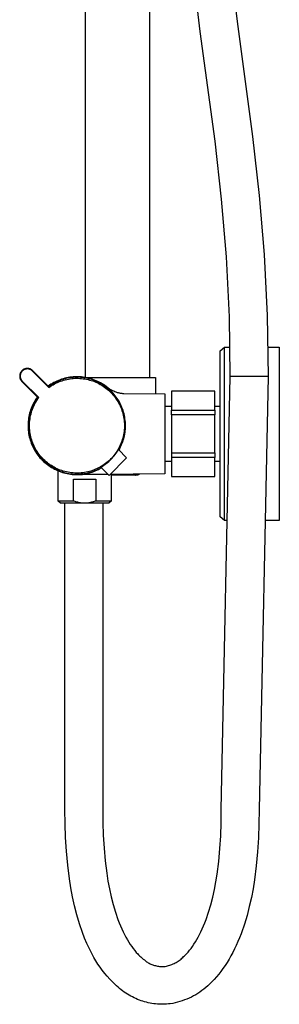
# Model space of a CAD drawing. Units: millimetres. Extents: x -745 to 498, y -1467 to 1501.
# Drawn here: x -267 to -165, y 196 to 583 of the extents above; entities that cross this region are included whole.
import ezdxf

# ---------------------------------------------------------------- set-up
doc = ezdxf.new("R2010")
doc.units = ezdxf.units.MM
doc.header["$MEASUREMENT"] = 0
doc.layers.add('Default', color=7, linetype='Continuous', true_color=0x000000)

msp = doc.modelspace()

# ---------------------------------------------------------------- linework, layer by layer
at = {"layer": 'Default', "color": 7, "true_color": 0xffffff}
for p, q in [((-241.01, 442.15), (-241.01, 1007.2)), ((-216.01, 997.45), (-216.01, 442.15)), ((-196.07, 577.95), (-199.93, 610.59)), ((-185.21, 612.11), (-181.4, 579.87)), ((-181.4, 579.87), (-175.61, 536.67)), ((-190.29, 534.82), (-196.07, 577.95)), ((-187.71, 512.18), (-190.29, 534.82)), ((-175.61, 536.67), (-172.98, 513.6)), ((-185.81, 489.47), (-187.71, 512.18)), ((-172.98, 513.6), (-171.04, 490.45)), ((-184.68, 466.01), (-185.81, 489.47)), ((-171.04, 490.45), (-169.89, 466.5)), ((-184.33, 442.53), (-184.68, 466.01)), ((-169.89, 466.5), (-169.53, 442.53)), ((-188.28, 452.57), (-186.61, 454.06)), ((-188.28, 387.55), (-188.28, 452.57)), ((-186.61, 386.06), (-186.61, 454.06)), ((-186.61, 454.06), (-184.41, 454.06)), ((-169.61, 454.06), (-165.11, 454.06)), ((-165.11, 454.06), (-165.11, 386.06)), ((-266.39, 444.3), (-266.45, 444.21)), ((-266.34, 444.39), (-266.39, 444.3)), ((-266.28, 444.47), (-266.34, 444.39)), ((-266.21, 444.56), (-266.28, 444.47)), ((-266.21, 444.25), (-266.26, 444.17)), ((-266.15, 444.64), (-266.21, 444.56)), ((-266.16, 444.33), (-266.21, 444.25)), ((-266.1, 444.41), (-266.16, 444.33)), ((-266.08, 444.71), (-266.15, 444.64)), ((-266.04, 444.49), (-266.1, 444.41)), ((-266.01, 444.79), (-266.08, 444.71)), ((-265.98, 444.56), (-266.04, 444.49)), ((-265.94, 444.86), (-266.01, 444.79)), ((-265.91, 444.63), (-265.98, 444.56)), ((-265.86, 444.93), (-265.94, 444.86)), ((-265.85, 444.7), (-265.91, 444.63)), ((-265.78, 445), (-265.86, 444.93)), ((-265.78, 444.77), (-265.85, 444.7)), ((-265.7, 445.07), (-265.78, 445)), ((-265.71, 444.83), (-265.78, 444.77)), ((-265.63, 444.89), (-265.71, 444.83)), ((-265.62, 445.13), (-265.7, 445.07)), ((-265.56, 444.95), (-265.63, 444.89)), ((-265.53, 445.19), (-265.62, 445.13)), ((-265.48, 445.01), (-265.56, 444.95)), ((-265.45, 445.25), (-265.53, 445.19)), ((-265.4, 445.06), (-265.48, 445.01)), ((-265.36, 445.3), (-265.45, 445.25)), ((-265.32, 445.12), (-265.4, 445.06)), ((-265.27, 445.35), (-265.36, 445.3)), ((-265.23, 445.16), (-265.32, 445.12)), ((-265.18, 445.4), (-265.27, 445.35)), ((-265.15, 445.21), (-265.23, 445.16)), ((-265.08, 445.44), (-265.18, 445.4)), ((-265.06, 445.25), (-265.15, 445.21)), ((-264.99, 445.48), (-265.08, 445.44)), ((-264.98, 445.29), (-265.06, 445.25)), ((-264.89, 445.52), (-264.99, 445.48)), ((-264.89, 445.33), (-264.98, 445.29)), ((-264.79, 445.55), (-264.89, 445.52)), ((-264.8, 445.36), (-264.89, 445.33)), ((-264.7, 445.39), (-264.8, 445.36)), ((-264.69, 445.58), (-264.79, 445.55)), ((-264.61, 445.42), (-264.7, 445.39)), ((-264.59, 445.61), (-264.69, 445.58)), ((-264.52, 445.45), (-264.61, 445.42)), ((-264.49, 445.64), (-264.59, 445.61)), ((-264.43, 445.47), (-264.52, 445.45)), ((-264.39, 445.66), (-264.49, 445.64)), ((-264.33, 445.49), (-264.43, 445.47)), ((-264.29, 445.67), (-264.39, 445.66)), ((-264.24, 445.5), (-264.33, 445.49)), ((-264.19, 445.69), (-264.29, 445.67)), ((-264.14, 445.51), (-264.24, 445.5)), ((-264.08, 445.7), (-264.19, 445.69)), ((-264.04, 445.52), (-264.14, 445.51)), ((-263.98, 445.7), (-264.08, 445.7)), ((-263.95, 445.52), (-264.04, 445.52)), ((-263.88, 445.71), (-263.98, 445.7)), ((-263.85, 445.53), (-263.95, 445.52)), ((-263.77, 445.7), (-263.88, 445.71)), ((-263.76, 445.52), (-263.85, 445.53)), ((-263.67, 445.7), (-263.77, 445.7)), ((-263.66, 445.52), (-263.76, 445.52)), ((-263.57, 445.69), (-263.67, 445.7)), ((-263.56, 445.51), (-263.66, 445.52)), ((-263.46, 445.68), (-263.57, 445.69)), ((-263.47, 445.5), (-263.56, 445.51)), ((-263.37, 445.49), (-263.47, 445.5)), ((-263.36, 445.67), (-263.46, 445.68)), ((-263.28, 445.47), (-263.37, 445.49)), ((-263.26, 445.65), (-263.36, 445.67)), ((-263.18, 445.45), (-263.28, 445.47)), ((-263.16, 445.62), (-263.26, 445.65)), ((-263.09, 445.42), (-263.18, 445.45)), ((-263.06, 445.6), (-263.16, 445.62)), ((-263, 445.39), (-263.09, 445.42)), ((-262.96, 445.57), (-263.06, 445.6)), ((-262.91, 445.36), (-263, 445.39)), ((-262.86, 445.54), (-262.96, 445.57)), ((-262.82, 445.33), (-262.91, 445.36)), ((-262.76, 445.5), (-262.86, 445.54)), ((-262.73, 445.29), (-262.82, 445.33)), ((-262.67, 445.46), (-262.76, 445.5)), ((-262.64, 445.25), (-262.73, 445.29)), ((-262.57, 445.42), (-262.67, 445.46)), ((-262.55, 445.21), (-262.64, 445.25)), ((-262.48, 445.37), (-262.57, 445.42)), ((-262.47, 445.16), (-262.55, 445.21)), ((-262.39, 445.32), (-262.48, 445.37)), ((-262.39, 445.12), (-262.47, 445.16)), ((-262.3, 445.27), (-262.39, 445.32)), ((-262.3, 445.06), (-262.39, 445.12)), ((-262.21, 445.22), (-262.3, 445.27)), ((-262.23, 445.01), (-262.3, 445.06)), ((-262.15, 444.95), (-262.23, 445.01)), ((-262.13, 445.16), (-262.21, 445.22)), ((-262.07, 444.89), (-262.15, 444.95)), ((-262.04, 445.1), (-262.13, 445.16)), ((-262, 444.83), (-262.07, 444.89)), ((-261.96, 445.03), (-262.04, 445.1)), ((-261.93, 444.77), (-262, 444.83)), ((-261.88, 444.97), (-261.96, 445.03)), ((-261.86, 444.7), (-261.93, 444.77)), ((-261.8, 444.9), (-261.88, 444.97)), ((-261.73, 444.83), (-261.86, 444.7)), ((-261.86, 444.7), (-255.41, 438.25)), ((-261.73, 444.83), (-261.8, 444.9)), ((-255.39, 438.49), (-261.73, 444.83)), ((-266.84, 442.94), (-266.85, 442.83)), ((-266.85, 442.83), (-266.85, 442.73)), ((-266.85, 442.73), (-266.85, 442.63)), ((-266.85, 442.63), (-266.85, 442.52)), ((-266.85, 442.52), (-266.84, 442.42)), ((-266.83, 443.04), (-266.84, 442.94)), ((-266.84, 442.42), (-266.83, 442.32)), ((-266.82, 443.14), (-266.83, 443.04)), ((-266.83, 442.32), (-266.81, 442.22)), ((-266.8, 443.25), (-266.82, 443.14)), ((-266.81, 442.22), (-266.79, 442.11)), ((-266.78, 443.35), (-266.8, 443.25)), ((-266.79, 442.11), (-266.77, 442.01)), ((-266.76, 443.45), (-266.78, 443.35)), ((-266.77, 442.01), (-266.74, 441.91)), ((-266.73, 443.55), (-266.76, 443.45)), ((-266.74, 441.91), (-266.72, 441.81)), ((-266.7, 443.65), (-266.73, 443.55)), ((-266.72, 441.81), (-266.68, 441.71)), ((-266.67, 443.74), (-266.7, 443.65)), ((-266.68, 441.71), (-266.65, 441.62)), ((-266.63, 443.84), (-266.67, 443.74)), ((-266.66, 442.99), (-266.67, 442.9)), ((-266.67, 442.9), (-266.67, 442.8)), ((-266.67, 442.8), (-266.67, 442.71)), ((-266.67, 442.71), (-266.67, 442.61)), ((-266.67, 442.61), (-266.67, 442.51)), ((-266.67, 442.51), (-266.66, 442.42)), ((-266.65, 443.09), (-266.66, 442.99)), ((-266.66, 442.42), (-266.65, 442.32)), ((-266.63, 443.18), (-266.65, 443.09)), ((-266.65, 442.32), (-266.63, 442.23)), ((-266.65, 441.62), (-266.61, 441.52)), ((-266.59, 443.94), (-266.63, 443.84)), ((-266.61, 443.28), (-266.63, 443.18)), ((-266.63, 442.23), (-266.61, 442.13)), ((-266.59, 443.37), (-266.61, 443.28)), ((-266.61, 442.13), (-266.59, 442.04)), ((-266.61, 441.52), (-266.57, 441.43)), ((-266.54, 444.03), (-266.59, 443.94)), ((-266.57, 443.47), (-266.59, 443.37)), ((-266.59, 442.04), (-266.57, 441.94)), ((-266.54, 443.56), (-266.57, 443.47)), ((-266.57, 441.94), (-266.54, 441.85)), ((-266.57, 441.43), (-266.52, 441.33)), ((-266.5, 444.12), (-266.54, 444.03)), ((-266.51, 443.65), (-266.54, 443.56)), ((-266.54, 441.85), (-266.51, 441.76)), ((-266.52, 441.33), (-266.47, 441.24)), ((-266.48, 443.74), (-266.51, 443.65)), ((-266.51, 441.76), (-266.48, 441.67)), ((-266.45, 444.21), (-266.5, 444.12)), ((-266.44, 443.83), (-266.48, 443.74)), ((-266.48, 441.67), (-266.44, 441.58)), ((-266.47, 441.24), (-266.42, 441.15)), ((-266.4, 443.92), (-266.44, 443.83)), ((-266.44, 441.58), (-266.4, 441.49)), ((-266.42, 441.15), (-266.36, 441.07)), ((-266.36, 444), (-266.4, 443.92)), ((-266.4, 441.49), (-266.36, 441.41)), ((-266.31, 444.09), (-266.36, 444)), ((-266.36, 441.41), (-266.31, 441.32)), ((-266.36, 441.07), (-266.31, 440.98)), ((-266.26, 444.17), (-266.31, 444.09)), ((-266.31, 441.32), (-266.26, 441.24)), ((-266.31, 440.98), (-266.24, 440.9)), ((-266.26, 441.24), (-266.21, 441.16)), ((-266.24, 440.9), (-266.18, 440.81)), ((-266.21, 441.16), (-266.16, 441.08)), ((-266.18, 440.81), (-266.11, 440.74)), ((-266.16, 441.08), (-266.1, 441)), ((-266.11, 440.74), (-266.04, 440.66)), ((-266.1, 441), (-266.04, 440.93)), ((-266.04, 440.93), (-265.98, 440.85)), ((-266.04, 440.66), (-265.97, 440.58)), ((-265.98, 440.85), (-265.91, 440.78)), ((-265.85, 440.71), (-265.97, 440.58)), ((-265.97, 440.58), (-259.64, 434.25)), ((-265.91, 440.78), (-265.85, 440.71)), ((-259.4, 434.27), (-265.85, 440.71)), ((-252.87, 440.48), (-253.45, 440.18)), ((-252.27, 440.76), (-252.87, 440.48)), ((-252.11, 440.63), (-252.71, 440.35)), ((-251.66, 441.02), (-252.27, 440.76)), ((-251.5, 440.88), (-252.11, 440.63)), ((-252.07, 440.21), (-251.48, 440.46)), ((-251.05, 441.26), (-251.66, 441.02)), ((-250.88, 441.12), (-251.5, 440.88)), ((-251.48, 440.46), (-250.88, 440.7)), ((-250.43, 441.48), (-251.05, 441.26)), ((-250.26, 441.34), (-250.88, 441.12)), ((-250.88, 440.7), (-250.27, 440.91)), ((-249.8, 441.67), (-250.43, 441.48)), ((-250.27, 440.91), (-249.65, 441.11)), ((-249.62, 441.53), (-250.26, 441.34)), ((-249.16, 441.85), (-249.8, 441.67)), ((-249.65, 441.11), (-249.02, 441.28)), ((-248.98, 441.7), (-249.62, 441.53)), ((-248.52, 442), (-249.16, 441.85)), ((-249.02, 441.28), (-248.4, 441.43)), ((-248.34, 441.85), (-248.98, 441.7)), ((-247.88, 442.13), (-248.52, 442)), ((-248.4, 441.43), (-247.76, 441.55)), ((-247.69, 441.97), (-248.34, 441.85)), ((-247.23, 442.24), (-247.88, 442.13)), ((-247.76, 441.55), (-247.12, 441.66)), ((-247.03, 442.08), (-247.69, 441.97)), ((-246.57, 442.33), (-247.23, 442.24)), ((-247.12, 441.66), (-246.48, 441.74)), ((-246.37, 442.16), (-247.03, 442.08)), ((-245.92, 442.39), (-246.57, 442.33)), ((-246.48, 441.74), (-245.84, 441.8)), ((-245.71, 442.21), (-246.37, 442.16)), ((-245.26, 442.43), (-245.92, 442.39)), ((-245.84, 441.8), (-245.19, 441.84)), ((-245.05, 442.25), (-245.71, 442.21)), ((-244.6, 442.45), (-245.26, 442.43)), ((-245.19, 441.84), (-244.55, 441.86)), ((-244.39, 442.26), (-245.05, 442.25)), ((-243.94, 442.44), (-244.6, 442.45)), ((-244.55, 441.86), (-243.9, 441.85)), ((-243.73, 442.25), (-244.39, 442.26)), ((-243.28, 442.42), (-243.94, 442.44)), ((-243.9, 441.85), (-243.26, 441.82)), ((-243.07, 442.21), (-243.73, 442.25)), ((-242.62, 442.37), (-243.28, 442.42)), ((-243.26, 441.82), (-242.61, 441.77)), ((-242.41, 442.15), (-243.07, 442.21)), ((-241.97, 442.29), (-242.62, 442.37)), ((-242.61, 441.77), (-241.97, 441.7)), ((-241.75, 442.07), (-242.41, 442.15)), ((-241.32, 442.2), (-241.97, 442.29)), ((-241.97, 441.7), (-241.33, 441.6)), ((-241.1, 441.97), (-241.75, 442.07)), ((-241.33, 441.6), (-240.69, 441.49)), ((-240.67, 442.08), (-241.32, 442.2)), ((-240.45, 441.84), (-241.1, 441.97)), ((-241.06, 442.15), (-213.65, 442.15)), ((-240.69, 441.49), (-240.06, 441.35)), ((-240.02, 441.94), (-240.67, 442.08)), ((-239.8, 441.69), (-240.45, 441.84)), ((-240.06, 441.35), (-239.44, 441.18)), ((-239.39, 441.78), (-240.02, 441.94)), ((-239.16, 441.52), (-239.8, 441.69)), ((-239.44, 441.18), (-238.82, 441)), ((-238.75, 441.6), (-239.39, 441.78)), ((-238.53, 441.33), (-239.16, 441.52)), ((-238.82, 441), (-238.2, 440.8)), ((-238.13, 441.39), (-238.75, 441.6)), ((-237.9, 441.11), (-238.53, 441.33)), ((-238.2, 440.8), (-237.6, 440.57)), ((-237.51, 441.17), (-238.13, 441.39)), ((-237.28, 440.87), (-237.9, 441.11)), ((-237.6, 440.57), (-237, 440.32)), ((-236.9, 440.92), (-237.51, 441.17)), ((-236.67, 440.61), (-237.28, 440.87)), ((-236.29, 440.65), (-236.9, 440.92)), ((-236.07, 440.33), (-236.67, 440.61)), ((-236.36, 440.68), (-235.76, 440.39)), ((-235.7, 440.36), (-236.29, 440.65)), ((-235.76, 440.39), (-235.16, 440.08)), ((-213.65, 442.15), (-213.65, 435.84)), ((-187.83, 272.53), (-184.33, 442.53)), ((-172.24, 442.53), (-184.33, 442.53)), ((-169.53, 442.53), (-173.03, 272.53)), ((-169.53, 442.53), (-172.24, 442.53)), ((-255.15, 439.16), (-255.69, 438.78)), ((-255.01, 439.03), (-255.55, 438.65)), ((-255.41, 438.25), (-254.89, 438.63)), ((-255.41, 438.25), (-255.39, 438.49)), ((-254.59, 439.52), (-255.15, 439.16)), ((-254.45, 439.39), (-255.01, 439.03)), ((-254.89, 438.63), (-254.35, 438.98)), ((-254.03, 439.86), (-254.59, 439.52)), ((-253.88, 439.73), (-254.45, 439.39)), ((-254.35, 438.98), (-253.79, 439.32)), ((-253.45, 440.18), (-254.03, 439.86)), ((-253.3, 440.05), (-253.88, 439.73)), ((-253.79, 439.32), (-253.23, 439.63)), ((-252.71, 440.35), (-253.3, 440.05)), ((-253.23, 439.63), (-252.66, 439.93)), ((-252.66, 439.93), (-252.07, 440.21)), ((-237, 440.32), (-236.41, 440.05)), ((-236.41, 440.05), (-235.83, 439.77)), ((-235.48, 440.03), (-236.07, 440.33)), ((-235.83, 439.77), (-235.26, 439.46)), ((-235.12, 440.05), (-235.7, 440.36)), ((-234.9, 439.71), (-235.48, 440.03)), ((-235.26, 439.46), (-234.71, 439.13)), ((-235.16, 440.08), (-234.58, 439.75)), ((-234.55, 439.72), (-235.12, 440.05)), ((-234.33, 439.37), (-234.9, 439.71)), ((-234.71, 439.13), (-234.16, 438.78)), ((-234.6, 439.76), (-234.61, 439.76)), ((-234.58, 439.75), (-234.01, 439.39)), ((-233.99, 439.37), (-234.55, 439.72)), ((-233.78, 439.01), (-234.33, 439.37)), ((-234.16, 438.78), (-233.63, 438.42)), ((-234.01, 439.39), (-233.45, 439.02)), ((-233.44, 439.01), (-233.99, 439.37)), ((-233.24, 438.63), (-233.78, 439.01)), ((-233.63, 438.42), (-233.11, 438.04)), ((-233.45, 439.02), (-232.91, 438.63)), ((-232.91, 438.62), (-233.44, 439.01)), ((-232.71, 438.23), (-233.24, 438.63)), ((-233.11, 438.04), (-232.6, 437.63)), ((-232.91, 438.62), (-232.91, 438.62)), ((-232.91, 438.62), (-232.91, 438.63)), ((-232.91, 438.63), (-232.91, 438.63)), ((-232.91, 438.63), (-232.91, 438.63)), ((-232.91, 438.63), (-232.91, 438.63)), ((-232.91, 438.63), (-232.91, 438.63)), ((-232.91, 438.63), (-232.91, 438.63)), ((-232.91, 438.63), (-232.91, 438.63)), ((-232.91, 438.63), (-232.91, 438.63)), ((-232.91, 438.63), (-232.91, 438.63)), ((-232.91, 438.63), (-232.91, 438.63)), ((-232.91, 438.63), (-232.91, 438.63)), ((-232.91, 438.63), (-232.91, 438.63)), ((-232.91, 438.63), (-232.91, 438.63)), ((-232.91, 438.63), (-232.91, 438.63)), ((-232.91, 438.63), (-232.91, 438.63)), ((-232.91, 438.63), (-232.91, 438.63)), ((-232.91, 438.63), (-232.91, 438.63)), ((-232.91, 438.63), (-232.91, 438.63)), ((-232.91, 438.63), (-232.91, 438.63)), ((-232.91, 438.63), (-232.91, 438.63)), ((-232.91, 438.63), (-232.91, 438.63)), ((-232.91, 438.63), (-232.91, 438.63)), ((-232.91, 438.63), (-232.91, 438.63)), ((-232.91, 438.63), (-232.91, 438.63)), ((-232.91, 438.63), (-232.91, 438.63)), ((-232.91, 438.63), (-232.91, 438.63)), ((-232.91, 438.63), (-232.91, 438.63)), ((-232.91, 438.63), (-232.91, 438.63)), ((-232.91, 438.63), (-232.91, 438.63)), ((-232.91, 438.63), (-232.91, 438.63)), ((-232.91, 438.63), (-232.91, 438.63)), ((-232.91, 438.63), (-232.91, 438.63)), ((-232.91, 438.63), (-232.91, 438.63)), ((-232.91, 438.63), (-232.91, 438.63)), ((-232.91, 438.63), (-232.91, 438.63)), ((-232.91, 438.63), (-232.91, 438.63)), ((-232.91, 438.63), (-232.91, 438.63)), ((-232.91, 438.63), (-232.91, 438.63)), ((-232.91, 438.63), (-232.91, 438.63)), ((-232.91, 438.63), (-232.91, 438.63)), ((-232.91, 438.63), (-232.91, 438.63)), ((-232.91, 438.63), (-232.91, 438.63)), ((-232.91, 438.63), (-232.91, 438.63)), ((-232.91, 438.63), (-232.91, 438.63)), ((-232.91, 438.63), (-232.91, 438.63)), ((-232.91, 438.63), (-232.91, 438.63)), ((-232.91, 438.63), (-232.91, 438.63)), ((-232.91, 438.63), (-232.91, 438.63)), ((-232.91, 438.63), (-232.91, 438.63)), ((-232.91, 438.63), (-232.91, 438.63)), ((-232.91, 438.63), (-232.91, 438.63)), ((-232.91, 438.63), (-232.91, 438.63)), ((-232.91, 438.63), (-232.91, 438.63)), ((-232.91, 438.63), (-232.91, 438.63)), ((-232.91, 438.63), (-232.91, 438.63)), ((-232.91, 438.63), (-232.91, 438.63)), ((-232.91, 438.63), (-232.91, 438.63)), ((-232.91, 438.63), (-232.91, 438.63)), ((-232.91, 438.63), (-232.91, 438.63)), ((-232.91, 438.63), (-232.91, 438.63)), ((-232.91, 438.63), (-232.91, 438.63)), ((-232.91, 438.63), (-232.91, 438.63)), ((-232.91, 438.63), (-232.91, 438.63)), ((-232.91, 438.63), (-232.91, 438.63)), ((-232.91, 438.63), (-232.91, 438.63)), ((-232.91, 438.63), (-232.91, 438.63)), ((-232.91, 438.63), (-232.91, 438.63)), ((-232.91, 438.63), (-232.91, 438.63)), ((-232.91, 438.63), (-232.91, 438.63)), ((-232.91, 438.63), (-232.91, 438.63)), ((-232.91, 438.63), (-232.91, 438.63)), ((-232.91, 438.63), (-232.91, 438.63)), ((-232.91, 438.63), (-232.91, 438.63)), ((-232.91, 438.63), (-232.91, 438.63)), ((-232.91, 438.63), (-232.91, 438.63)), ((-232.91, 438.63), (-232.91, 438.63)), ((-232.91, 438.63), (-232.91, 438.63)), ((-232.91, 438.63), (-232.91, 438.63)), ((-232.91, 438.63), (-232.91, 438.63)), ((-232.91, 438.63), (-232.91, 438.63)), ((-232.91, 438.63), (-232.91, 438.63)), ((-232.91, 438.63), (-232.91, 438.63)), ((-232.91, 438.63), (-232.91, 438.63)), ((-232.91, 438.63), (-232.91, 438.63)), ((-232.91, 438.63), (-232.91, 438.63)), ((-232.91, 438.63), (-232.91, 438.63)), ((-232.91, 438.63), (-232.9, 438.63)), ((-232.91, 438.62), (-232.91, 438.62)), ((-232.91, 438.62), (-232.91, 438.62)), ((-232.91, 438.62), (-232.91, 438.62)), ((-232.91, 438.62), (-232.91, 438.62)), ((-232.91, 438.62), (-232.91, 438.62)), ((-232.91, 438.62), (-232.91, 438.62)), ((-232.91, 438.62), (-232.91, 438.62)), ((-232.91, 438.62), (-232.91, 438.62)), ((-232.91, 438.62), (-232.91, 438.62)), ((-232.91, 438.62), (-232.91, 438.62)), ((-232.91, 438.62), (-232.91, 438.62)), ((-232.91, 438.62), (-232.91, 438.62)), ((-232.14, 437.95), (-232.91, 438.62)), ((-232.9, 438.63), (-232.9, 438.63)), ((-232.9, 438.63), (-232.9, 438.63)), ((-232.9, 438.63), (-232.9, 438.63)), ((-232.9, 438.63), (-232.9, 438.63)), ((-232.9, 438.63), (-232.9, 438.63)), ((-232.9, 438.63), (-232.9, 438.63)), ((-232.9, 438.63), (-232.9, 438.63)), ((-232.9, 438.63), (-232.9, 438.63)), ((-232.9, 438.63), (-232.9, 438.63)), ((-232.9, 438.63), (-232.9, 438.63)), ((-232.9, 438.63), (-232.9, 438.63)), ((-232.9, 438.63), (-232.9, 438.63)), ((-232.9, 438.63), (-232.9, 438.63)), ((-232.9, 438.63), (-232.9, 438.63)), ((-232.9, 438.63), (-232.9, 438.63)), ((-232.9, 438.63), (-232.9, 438.63)), ((-232.9, 438.63), (-232.9, 438.63)), ((-232.9, 438.63), (-232.9, 438.63)), ((-232.9, 438.63), (-232.9, 438.63)), ((-232.9, 438.63), (-232.9, 438.63)), ((-232.9, 438.63), (-232.9, 438.63)), ((-232.9, 438.63), (-232.9, 438.63)), ((-232.9, 438.63), (-232.9, 438.63)), ((-232.9, 438.63), (-232.9, 438.63)), ((-232.9, 438.63), (-232.9, 438.63)), ((-232.9, 438.63), (-232.9, 438.63)), ((-232.9, 438.63), (-232.9, 438.63)), ((-232.9, 438.63), (-232.9, 438.63)), ((-232.9, 438.63), (-232.9, 438.63)), ((-232.9, 438.63), (-232.9, 438.63)), ((-232.9, 438.63), (-232.9, 438.63)), ((-232.9, 438.63), (-232.9, 438.63)), ((-232.9, 438.63), (-232.9, 438.63)), ((-232.9, 438.63), (-232.9, 438.63)), ((-232.9, 438.63), (-232.9, 438.63)), ((-232.9, 438.63), (-232.9, 438.63)), ((-232.9, 438.63), (-232.9, 438.63)), ((-232.9, 438.63), (-232.9, 438.63)), ((-232.9, 438.63), (-232.9, 438.63)), ((-232.9, 438.63), (-232.9, 438.63)), ((-232.9, 438.63), (-232.32, 438.21)), ((-232.19, 437.81), (-232.71, 438.23)), ((-232.6, 437.63), (-232.11, 437.21)), ((-232.32, 438.21), (-231.63, 437.75)), ((-231.69, 437.38), (-232.19, 437.81)), ((-231.4, 437.26), (-232.14, 437.95)), ((-232.11, 437.21), (-231.63, 436.78)), ((-231.21, 436.93), (-231.69, 437.38)), ((-231.63, 437.75), (-231.23, 437.51)), ((-231.63, 436.78), (-231.17, 436.33)), ((-230.68, 436.54), (-231.4, 437.26)), ((-231.23, 437.51), (-230.83, 437.29)), ((-230.74, 436.46), (-231.21, 436.93)), ((-230.83, 437.29), (-230.42, 437.08)), ((-230.23, 436.05), (-230.68, 436.54)), ((-230.42, 437.08), (-230, 436.88)), ((-230, 436.88), (-229.58, 436.69)), ((-229.58, 436.69), (-229.15, 436.52)), ((-229.15, 436.52), (-228.87, 436.42)), ((-190.31, 436.8), (-207.31, 436.8)), ((-207.31, 436.8), (-207.31, 429.3)), ((-190.31, 429.3), (-190.31, 436.8)), ((-260.94, 432.99), (-261.25, 432.46)), ((-260.85, 432.77), (-261.17, 432.21)), ((-260.62, 433.52), (-260.94, 432.99)), ((-260.52, 433.33), (-260.85, 432.77)), ((-260.28, 434.04), (-260.62, 433.52)), ((-260.17, 433.87), (-260.52, 433.33)), ((-260.46, 432.65), (-260.13, 433.2)), ((-259.93, 434.54), (-260.28, 434.04)), ((-259.79, 434.4), (-260.17, 433.87)), ((-260.13, 433.2), (-259.77, 433.74)), ((-259.77, 433.74), (-259.4, 434.27)), ((-259.64, 434.25), (-259.4, 434.27)), ((-231.17, 436.33), (-230.72, 435.86)), ((-230.29, 435.98), (-230.74, 436.46)), ((-230.72, 435.86), (-230.29, 435.38)), ((-229.85, 435.48), (-230.29, 435.98)), ((-230.29, 435.38), (-229.88, 434.88)), ((-229.8, 435.55), (-230.23, 436.05)), ((-229.88, 434.88), (-229.49, 434.37)), ((-229.44, 434.96), (-229.85, 435.48)), ((-229.39, 435.03), (-229.8, 435.55)), ((-229.49, 434.37), (-229.11, 433.84)), ((-229.04, 434.43), (-229.44, 434.96)), ((-229, 434.5), (-229.39, 435.03)), ((-229.11, 433.84), (-228.75, 433.3)), ((-228.66, 433.89), (-229.04, 434.43)), ((-228.62, 433.96), (-229, 434.5)), ((-228.87, 436.42), (-228.59, 436.33)), ((-228.75, 433.3), (-228.41, 432.75)), ((-228.3, 433.33), (-228.66, 433.89)), ((-228.26, 433.4), (-228.62, 433.96)), ((-228.59, 436.33), (-228.3, 436.25)), ((-228.41, 432.75), (-228.09, 432.19)), ((-228.3, 436.25), (-228.01, 436.18)), ((-227.95, 432.77), (-228.3, 433.33)), ((-227.93, 432.83), (-228.26, 433.4)), ((-228.01, 436.18), (-227.73, 436.11)), ((-227.63, 432.19), (-227.95, 432.77)), ((-227.61, 432.25), (-227.93, 432.83)), ((-227.73, 436.11), (-227.43, 436.06)), ((-227.43, 436.06), (-227.14, 436.02)), ((-227.14, 436.02), (-226.85, 435.98)), ((-226.85, 435.98), (-226.55, 435.95)), ((-226.55, 435.95), (-226.32, 435.94)), ((-226.32, 435.94), (-226.1, 435.94)), ((-226.1, 435.94), (-209.91, 435.81)), ((-209.91, 435.81), (-209.91, 404.31)), ((-262.58, 429.42), (-262.78, 428.78)), ((-262.44, 429.23), (-262.64, 428.61)), ((-262.35, 430.04), (-262.58, 429.42)), ((-262.23, 429.84), (-262.44, 429.23)), ((-262.11, 430.66), (-262.35, 430.04)), ((-262.25, 428.5), (-262.06, 429.11)), ((-261.99, 430.45), (-262.23, 429.84)), ((-261.84, 431.27), (-262.11, 430.66)), ((-262.06, 429.11), (-261.85, 429.72)), ((-261.74, 431.04), (-261.99, 430.45)), ((-261.85, 429.72), (-261.61, 430.33)), ((-261.55, 431.87), (-261.84, 431.27)), ((-261.46, 431.63), (-261.74, 431.04)), ((-261.61, 430.33), (-261.35, 430.92)), ((-261.25, 432.46), (-261.55, 431.87)), ((-261.17, 432.21), (-261.46, 431.63)), ((-261.35, 430.92), (-261.08, 431.51)), ((-261.08, 432.37), (-261.25, 432.46)), ((-261.08, 431.51), (-260.78, 432.08)), ((-260.78, 432.08), (-260.46, 432.65)), ((-228.09, 432.19), (-227.79, 431.62)), ((-227.79, 431.62), (-227.51, 431.04)), ((-227.33, 431.6), (-227.63, 432.19)), ((-227.31, 431.66), (-227.61, 432.25)), ((-227.51, 431.04), (-227.25, 430.44)), ((-227.05, 431), (-227.33, 431.6)), ((-227.04, 431.06), (-227.31, 431.66)), ((-227.25, 430.44), (-227.01, 429.84)), ((-226.79, 430.39), (-227.05, 431)), ((-226.78, 430.45), (-227.04, 431.06)), ((-227.01, 429.84), (-226.79, 429.24)), ((-226.56, 429.77), (-226.79, 430.39)), ((-226.79, 429.24), (-226.59, 428.62)), ((-226.55, 429.83), (-226.78, 430.45)), ((-226.34, 429.14), (-226.56, 429.77)), ((-226.33, 429.21), (-226.55, 429.83)), ((-226.15, 428.51), (-226.34, 429.14)), ((-226.14, 428.57), (-226.33, 429.21)), ((-207.31, 430.78), (-209.91, 430.78)), ((-207.31, 429.3), (-190.31, 429.3)), ((-207.31, 427.57), (-207.31, 429.3)), ((-188.28, 430.78), (-190.31, 430.78)), ((-190.31, 429.3), (-190.31, 427.57)), ((-263.46, 425.53), (-263.53, 424.87)), ((-263.37, 426.19), (-263.46, 425.53)), ((-263.26, 426.85), (-263.37, 426.19)), ((-263.28, 425.4), (-263.35, 424.75)), ((-263.2, 426.05), (-263.28, 425.4)), ((-263.12, 427.5), (-263.26, 426.85)), ((-263.09, 426.7), (-263.2, 426.05)), ((-262.96, 428.15), (-263.12, 427.5)), ((-262.96, 427.34), (-263.09, 426.7)), ((-262.78, 428.78), (-262.96, 428.15)), ((-262.81, 427.98), (-262.96, 427.34)), ((-262.95, 424.69), (-262.89, 425.33)), ((-262.89, 425.33), (-262.81, 425.97)), ((-262.64, 428.61), (-262.81, 427.98)), ((-262.81, 425.97), (-262.7, 426.61)), ((-262.7, 426.61), (-262.57, 427.24)), ((-262.64, 428.61), (-262.25, 428.5)), ((-262.57, 427.24), (-262.42, 427.87)), ((-262.42, 427.87), (-262.25, 428.5)), ((-226.59, 428.62), (-226.42, 428)), ((-226.42, 428), (-226.27, 427.37)), ((-226.27, 427.37), (-226.13, 426.74)), ((-225.97, 427.87), (-226.15, 428.51)), ((-225.97, 427.93), (-226.14, 428.57)), ((-226.13, 426.74), (-226.02, 426.1)), ((-226.02, 426.1), (-225.94, 425.46)), ((-225.82, 427.29), (-225.97, 427.93)), ((-225.82, 427.22), (-225.97, 427.87)), ((-225.94, 425.46), (-225.87, 424.82)), ((-225.7, 426.64), (-225.82, 427.29)), ((-225.7, 426.57), (-225.82, 427.22)), ((-225.59, 425.99), (-225.7, 426.64)), ((-225.59, 425.92), (-225.7, 426.57)), ((-225.51, 425.33), (-225.59, 425.99)), ((-225.51, 425.26), (-225.59, 425.92)), ((-225.45, 424.67), (-225.51, 425.33)), ((-225.45, 424.6), (-225.51, 425.26)), ((-190.31, 427.57), (-207.31, 427.57)), ((-207.31, 427.57), (-207.31, 410.82)), ((-190.31, 412.55), (-190.31, 427.57)), ((-263.57, 424.21), (-263.59, 423.54)), ((-263.59, 423.54), (-263.59, 422.88)), ((-263.59, 422.88), (-263.57, 422.22)), ((-263.53, 424.87), (-263.57, 424.21)), ((-263.57, 422.22), (-263.52, 421.55)), ((-263.52, 421.55), (-263.45, 420.89)), ((-263.39, 424.1), (-263.41, 423.44)), ((-263.41, 423.44), (-263.4, 422.79)), ((-263.4, 422.79), (-263.37, 422.13)), ((-263.35, 424.75), (-263.39, 424.1)), ((-263.37, 422.13), (-263.32, 421.48)), ((-263.32, 421.48), (-263.25, 420.83)), ((-263.01, 423.4), (-262.99, 424.04)), ((-263, 422.75), (-263.01, 423.4)), ((-262.97, 422.1), (-263, 422.75)), ((-262.99, 424.04), (-262.95, 424.69)), ((-262.92, 421.46), (-262.97, 422.1)), ((-262.84, 420.82), (-262.92, 421.46)), ((-225.88, 421.59), (-225.95, 420.94)), ((-225.83, 422.23), (-225.88, 421.59)), ((-225.87, 424.82), (-225.83, 424.17)), ((-225.83, 424.17), (-225.81, 423.52)), ((-225.81, 422.88), (-225.83, 422.23)), ((-225.81, 423.52), (-225.81, 422.88)), ((-225.59, 420.64), (-225.51, 421.29)), ((-225.58, 420.71), (-225.5, 421.37)), ((-225.51, 421.29), (-225.45, 421.95)), ((-225.5, 421.37), (-225.44, 422.03)), ((-225.42, 424.01), (-225.45, 424.67)), ((-225.42, 423.94), (-225.45, 424.6)), ((-225.45, 421.95), (-225.42, 422.62)), ((-225.44, 422.03), (-225.41, 422.69)), ((-225.4, 423.35), (-225.42, 424.01)), ((-225.41, 423.28), (-225.42, 423.94)), ((-225.42, 422.62), (-225.41, 423.28)), ((-225.41, 422.69), (-225.4, 423.35)), ((-263.45, 420.89), (-263.35, 420.23)), ((-263.35, 420.23), (-263.24, 419.58)), ((-263.25, 420.83), (-263.16, 420.18)), ((-263.24, 419.58), (-263.1, 418.93)), ((-263.16, 420.18), (-263.04, 419.54)), ((-263.1, 418.93), (-262.94, 418.28)), ((-263.04, 419.54), (-262.9, 418.9)), ((-262.94, 418.28), (-262.75, 417.64)), ((-262.9, 418.9), (-262.74, 418.26)), ((-262.75, 420.18), (-262.84, 420.82)), ((-262.63, 419.54), (-262.75, 420.18)), ((-262.75, 417.64), (-262.55, 417.01)), ((-262.74, 418.26), (-262.55, 417.63)), ((-262.49, 418.91), (-262.63, 419.54)), ((-262.55, 417.63), (-262.35, 417.01)), ((-262.33, 418.29), (-262.49, 418.91)), ((-262.14, 417.67), (-262.33, 418.29)), ((-261.94, 417.05), (-262.14, 417.67)), ((-226.63, 417.79), (-226.83, 417.17)), ((-226.45, 418.41), (-226.63, 417.79)), ((-226.54, 416.78), (-226.33, 417.41)), ((-226.29, 419.04), (-226.45, 418.41)), ((-226.45, 417.02), (-226.26, 417.61)), ((-226.33, 417.41), (-226.14, 418.05)), ((-226.16, 419.67), (-226.29, 419.04)), ((-226.26, 417.61), (-226.08, 418.22)), ((-226.04, 420.3), (-226.16, 419.67)), ((-226.14, 418.05), (-225.96, 418.69)), ((-226.08, 418.22), (-225.93, 418.83)), ((-225.95, 420.94), (-226.04, 420.3)), ((-225.96, 418.69), (-225.82, 419.33)), ((-225.93, 418.83), (-225.79, 419.44)), ((-225.82, 419.33), (-225.69, 419.98)), ((-225.79, 419.44), (-225.68, 420.06)), ((-225.69, 419.98), (-225.59, 420.64)), ((-225.68, 420.06), (-225.58, 420.71)), ((-262.55, 417.01), (-262.32, 416.39)), ((-262.35, 417.01), (-262.12, 416.4)), ((-262.32, 416.39), (-262.07, 415.77)), ((-262.12, 416.4), (-261.88, 415.79)), ((-262.07, 415.77), (-261.8, 415.16)), ((-261.71, 416.45), (-261.94, 417.05)), ((-261.88, 415.79), (-261.61, 415.19)), ((-261.8, 415.16), (-261.51, 414.56)), ((-261.47, 415.85), (-261.71, 416.45)), ((-261.61, 415.19), (-261.32, 414.61)), ((-261.51, 414.56), (-261.2, 413.98)), ((-261.2, 415.26), (-261.47, 415.85)), ((-261.32, 414.61), (-261.01, 414.03)), ((-260.91, 414.68), (-261.2, 415.26)), ((-261.2, 413.98), (-260.87, 413.4)), ((-261.01, 414.03), (-260.68, 413.46)), ((-260.6, 414.11), (-260.91, 414.68)), ((-260.87, 413.4), (-260.52, 412.84)), ((-260.68, 413.46), (-260.34, 412.91)), ((-260.27, 413.56), (-260.6, 414.11)), ((-259.93, 413.01), (-260.27, 413.56)), ((-228.47, 413.67), (-228.81, 413.12)), ((-228.75, 412.91), (-228.42, 413.41)), ((-228.15, 414.23), (-228.47, 413.67)), ((-228.42, 413.41), (-228.09, 413.94)), ((-227.84, 414.8), (-228.15, 414.23)), ((-228.09, 413.94), (-224.96, 410.7)), ((-227.94, 413.78), (-227.62, 414.36)), ((-227.72, 414.14), (-227.92, 413.77)), ((-227.56, 415.38), (-227.84, 414.8)), ((-227.73, 414.15), (-227.72, 414.14)), ((-227.72, 414.14), (-227.43, 414.7)), ((-227.62, 414.36), (-227.32, 414.96)), ((-227.3, 415.97), (-227.56, 415.38)), ((-227.43, 414.7), (-227.15, 415.27)), ((-227.32, 414.96), (-227.04, 415.56)), ((-227.05, 416.57), (-227.3, 415.97)), ((-227.15, 415.27), (-226.9, 415.84)), ((-226.83, 417.17), (-227.05, 416.57)), ((-227.04, 415.56), (-226.78, 416.17)), ((-226.9, 415.84), (-226.67, 416.43)), ((-226.78, 416.17), (-226.54, 416.78)), ((-226.67, 416.43), (-226.45, 417.02)), ((-260.52, 412.84), (-260.15, 412.28)), ((-260.34, 412.91), (-259.97, 412.36)), ((-260.15, 412.28), (-259.76, 411.75)), ((-259.97, 412.36), (-259.59, 411.83)), ((-259.56, 412.48), (-259.93, 413.01)), ((-259.76, 411.75), (-259.35, 411.22)), ((-259.59, 411.83), (-259.18, 411.32)), ((-259.18, 411.96), (-259.56, 412.48)), ((-259.35, 411.22), (-258.92, 410.71)), ((-258.78, 411.45), (-259.18, 411.96)), ((-259.18, 411.32), (-258.76, 410.81)), ((-258.92, 410.71), (-258.48, 410.22)), ((-258.36, 410.96), (-258.78, 411.45)), ((-258.76, 410.81), (-258.33, 410.33)), ((-258.48, 410.22), (-258.02, 409.74)), ((-257.92, 410.48), (-258.36, 410.96)), ((-258.33, 410.33), (-257.87, 409.86)), ((-258.02, 409.74), (-257.54, 409.27)), ((-257.47, 410.02), (-257.92, 410.48)), ((-257.87, 409.86), (-257.4, 409.4)), ((-257, 409.57), (-257.47, 410.02)), ((-256.52, 409.14), (-257, 409.57)), ((-231.72, 409.66), (-232.2, 409.23)), ((-231.96, 409.23), (-231.5, 409.66)), ((-224.96, 410.7), (-231.77, 403.74)), ((-231.25, 410.11), (-231.72, 409.66)), ((-231.5, 409.66), (-231.05, 410.1)), ((-230.8, 410.57), (-231.25, 410.11)), ((-231.05, 410.1), (-230.62, 410.55)), ((-230.37, 411.06), (-230.8, 410.57)), ((-230.62, 410.55), (-230.2, 411.02)), ((-229.95, 411.55), (-230.37, 411.06)), ((-230.2, 411.02), (-229.82, 411.48)), ((-229.56, 412.06), (-229.95, 411.55)), ((-229.82, 411.48), (-229.45, 411.95)), ((-229.18, 412.58), (-229.56, 412.06)), ((-229.45, 411.95), (-229.09, 412.42)), ((-228.81, 413.12), (-229.18, 412.58)), ((-229.09, 412.42), (-228.75, 412.91)), ((-207.31, 412.55), (-190.31, 412.55)), ((-207.31, 410.82), (-207.31, 403.32)), ((-190.31, 410.82), (-207.31, 410.82)), ((-190.31, 412.55), (-190.31, 410.82)), ((-190.31, 403.32), (-190.31, 410.82)), ((-257.54, 409.27), (-257.05, 408.83)), ((-257.4, 409.4), (-256.92, 408.96)), ((-257.05, 408.83), (-256.54, 408.4)), ((-256.92, 408.96), (-256.42, 408.54)), ((-256.54, 408.4), (-256.02, 407.98)), ((-256.02, 408.73), (-256.52, 409.14)), ((-256.42, 408.54), (-255.9, 408.13)), ((-255.51, 408.34), (-256.02, 408.73)), ((-256.02, 407.98), (-255.48, 407.59)), ((-255.9, 408.13), (-255.37, 407.74)), ((-254.98, 407.96), (-255.51, 408.34)), ((-255.48, 407.59), (-254.93, 407.22)), ((-255.37, 407.74), (-254.83, 407.38)), ((-254.44, 407.6), (-254.98, 407.96)), ((-254.93, 407.22), (-254.37, 406.86)), ((-254.83, 407.38), (-254.28, 407.03)), ((-253.89, 407.26), (-254.44, 407.6)), ((-254.37, 406.86), (-253.8, 406.53)), ((-254.28, 407.03), (-253.71, 406.7)), ((-253.33, 406.94), (-253.89, 407.26)), ((-253.8, 406.53), (-253.21, 406.21)), ((-253.71, 406.7), (-253.14, 406.38)), ((-252.76, 406.64), (-253.33, 406.94)), ((-253.21, 406.21), (-252.62, 405.92)), ((-253.14, 406.38), (-252.55, 406.09)), ((-252.18, 406.36), (-252.76, 406.64)), ((-252.62, 405.92), (-252.01, 405.64)), ((-252.55, 406.09), (-251.95, 405.82)), ((-251.59, 406.1), (-252.18, 406.36)), ((-252.01, 405.64), (-251.39, 405.39)), ((-251.95, 405.82), (-251.35, 405.57)), ((-250.98, 405.86), (-251.59, 406.1)), ((-250.38, 405.64), (-250.98, 405.86)), ((-249.76, 405.45), (-250.38, 405.64)), ((-238.31, 405.69), (-238.93, 405.48)), ((-237.71, 405.91), (-238.31, 405.69)), ((-237.9, 405.41), (-237.28, 405.65)), ((-237.11, 406.15), (-237.71, 405.91)), ((-237.28, 405.65), (-236.68, 405.9)), ((-237.23, 405.54), (-236.63, 405.8)), ((-236.52, 406.42), (-237.11, 406.15)), ((-236.68, 405.9), (-236.09, 406.18)), ((-236.63, 405.8), (-236.03, 406.09)), ((-235.94, 406.7), (-236.52, 406.42)), ((-236.09, 406.18), (-235.5, 406.47)), ((-236.03, 406.09), (-235.44, 406.4)), ((-235.37, 407), (-235.94, 406.7)), ((-235.5, 406.47), (-234.93, 406.79)), ((-235.44, 406.4), (-234.86, 406.72)), ((-234.81, 407.33), (-235.37, 407)), ((-235.08, 406.94), (-235.06, 406.95)), ((-231.77, 403.74), (-235.08, 406.94)), ((-235.06, 406.95), (-235.05, 406.97)), ((-235.05, 406.97), (-235.03, 406.98)), ((-235.03, 406.98), (-235.01, 407)), ((-235.01, 407), (-234.99, 407.01)), ((-234.99, 407.01), (-234.97, 407.02)), ((-234.97, 407.02), (-234.95, 407.03)), ((-234.95, 407.03), (-234.93, 407.04)), ((-234.93, 407.04), (-234.91, 407.05)), ((-234.91, 407.05), (-234.4, 407.38)), ((-234.26, 407.67), (-234.81, 407.33)), ((-234.4, 407.38), (-233.9, 407.71)), ((-233.72, 408.03), (-234.26, 407.67)), ((-233.9, 407.71), (-233.41, 408.06)), ((-233.2, 408.41), (-233.72, 408.03)), ((-233.41, 408.06), (-232.92, 408.43)), ((-232.69, 408.81), (-233.2, 408.41)), ((-232.92, 408.43), (-232.44, 408.82)), ((-232.2, 409.23), (-232.69, 408.81)), ((-232.44, 408.82), (-231.96, 409.23)), ((-209.91, 409.34), (-207.31, 409.34)), ((-190.31, 409.34), (-188.28, 409.34)), ((-251.88, 405.59), (-251.88, 393.81)), ((-251.39, 405.39), (-250.77, 405.16)), ((-251.35, 405.57), (-250.74, 405.34)), ((-250.77, 405.16), (-250.14, 404.95)), ((-250.74, 405.34), (-250.11, 405.14)), ((-250.14, 404.95), (-249.5, 404.76)), ((-250.11, 405.14), (-249.49, 404.95)), ((-249.14, 405.27), (-249.76, 405.45)), ((-249.5, 404.76), (-248.86, 404.6)), ((-249.49, 404.95), (-248.85, 404.79)), ((-248.51, 405.12), (-249.14, 405.27)), ((-248.86, 404.6), (-248.21, 404.45)), ((-248.85, 404.79), (-248.21, 404.65)), ((-247.88, 404.99), (-248.51, 405.12)), ((-248.21, 404.65), (-247.57, 404.52)), ((-248.21, 404.45), (-247.55, 404.33)), ((-247.24, 404.88), (-247.88, 404.99)), ((-247.57, 404.52), (-246.92, 404.43)), ((-247.55, 404.33), (-246.9, 404.23)), ((-246.6, 404.79), (-247.24, 404.88)), ((-246.92, 404.43), (-246.27, 404.35)), ((-246.9, 404.23), (-246.24, 404.16)), ((-245.96, 404.72), (-246.6, 404.79)), ((-246.27, 404.35), (-245.62, 404.3)), ((-246.24, 404.16), (-246.15, 404.16)), ((-246.23, 404.16), (-245.73, 404.11)), ((-246.15, 404.16), (-246.07, 404.15)), ((-246.07, 404.15), (-245.99, 404.15)), ((-245.99, 404.15), (-245.25, 404.1)), ((-245.31, 404.68), (-245.96, 404.72)), ((-245.83, 393.81), (-245.83, 402.31)), ((-245.83, 402.31), (-236.99, 402.31)), ((-245.73, 404.11), (-245.52, 404.09)), ((-245.62, 404.3), (-244.96, 404.27)), ((-245.52, 404.09), (-245.1, 404.07)), ((-245.52, 404.09), (-245.47, 404.08)), ((-244.67, 404.66), (-245.31, 404.68)), ((-245.25, 404.1), (-244.51, 404.09)), ((-245.1, 404.07), (-244.67, 404.06)), ((-244.96, 404.27), (-244.31, 404.26)), ((-244.02, 404.66), (-244.67, 404.66)), ((-244.67, 404.06), (-244.24, 404.06)), ((-244.51, 404.09), (-243.76, 404.1)), ((-244.31, 404.26), (-243.65, 404.27)), ((-244.24, 404.06), (-242.48, 404.07)), ((-243.37, 404.69), (-244.02, 404.66)), ((-243.76, 404.1), (-243.02, 404.14)), ((-243.65, 404.27), (-243, 404.31)), ((-242.73, 404.74), (-243.37, 404.69)), ((-243.02, 404.14), (-242.36, 404.2)), ((-243, 404.31), (-242.35, 404.37)), ((-242.09, 404.81), (-242.73, 404.74)), ((-242.48, 404.07), (-242.36, 404.08)), ((-242.36, 404.2), (-241.7, 404.29)), ((-242.36, 404.08), (-242.24, 404.08)), ((-242.35, 404.37), (-241.7, 404.45)), ((-232.19, 404.14), (-242.24, 404.08)), ((-242.24, 404.08), (-242.24, 404.08)), ((-241.45, 404.9), (-242.09, 404.81)), ((-241.7, 404.45), (-241.05, 404.56)), ((-241.7, 404.29), (-241.05, 404.4)), ((-240.81, 405.01), (-241.45, 404.9)), ((-241.05, 404.56), (-240.41, 404.68)), ((-241.05, 404.4), (-240.39, 404.53)), ((-240.18, 405.15), (-240.81, 405.01)), ((-240.41, 404.68), (-239.77, 404.83)), ((-240.39, 404.53), (-239.75, 404.69)), ((-239.55, 405.3), (-240.18, 405.15)), ((-239.77, 404.83), (-239.14, 405)), ((-239.75, 404.69), (-239.11, 404.87)), ((-238.93, 405.48), (-239.55, 405.3)), ((-239.14, 405), (-238.51, 405.2)), ((-239.11, 404.87), (-238.48, 405.07)), ((-238.51, 405.2), (-237.9, 405.41)), ((-238.48, 405.07), (-237.85, 405.29)), ((-237.85, 405.29), (-237.23, 405.54)), ((-236.99, 402.31), (-236.99, 393.81)), ((-222.41, 404.21), (-231.37, 404.15)), ((-230.93, 393.81), (-230.93, 403.96)), ((-230.93, 403.96), (-222.44, 403.92)), ((-222.41, 404.21), (-222.44, 403.92)), ((-222.44, 403.92), (-221.41, 403.9)), ((-220.42, 404.22), (-222.41, 404.21)), ((-221.41, 404.21), (-222.4, 404.21)), ((-221.3, 404.21), (-221.41, 404.21)), ((-221.41, 404.21), (-221.41, 403.91)), ((-221.41, 403.9), (-221.28, 403.91)), ((-220.42, 404.22), (-221.3, 404.21)), ((-221.28, 403.91), (-221.15, 403.92)), ((-221.15, 403.92), (-221.02, 403.93)), ((-221.02, 403.93), (-220.9, 403.95)), ((-220.9, 403.95), (-220.77, 403.97)), ((-220.77, 403.97), (-220.64, 403.99)), ((-220.64, 403.99), (-220.52, 404.02)), ((-220.52, 404.02), (-220.4, 404.05)), ((-220.41, 404.22), (-220.42, 404.22)), ((-220.41, 404.22), (-220.42, 404.22)), ((-209.91, 404.31), (-220.41, 404.22)), ((-220.4, 404.05), (-220.27, 404.09)), ((-220.27, 404.09), (-220.15, 404.13)), ((-220.15, 404.13), (-220.03, 404.18)), ((-220.03, 404.18), (-219.91, 404.23)), ((-207.31, 403.32), (-190.31, 403.32)), ((-250.88, 392.81), (-251.88, 393.81)), ((-251.88, 393.81), (-245.83, 393.81)), ((-231.93, 392.81), (-250.88, 392.81)), ((-249.12, 272.53), (-249.12, 392.81)), ((-245.49, 393.66), (-245.83, 393.81)), ((-245.15, 393.52), (-245.49, 393.66)), ((-244.81, 393.4), (-245.15, 393.52)), ((-244.46, 393.29), (-244.81, 393.4)), ((-244.11, 393.19), (-244.46, 393.29)), ((-243.76, 393.1), (-244.11, 393.19)), ((-243.4, 393.02), (-243.76, 393.1)), ((-243.04, 392.96), (-243.4, 393.02)), ((-242.68, 392.91), (-243.04, 392.96)), ((-242.32, 392.87), (-242.68, 392.91)), ((-241.95, 392.85), (-242.32, 392.87)), ((-241.59, 392.83), (-241.95, 392.85)), ((-241.22, 392.83), (-241.59, 392.83)), ((-240.86, 392.85), (-241.22, 392.83)), ((-240.49, 392.87), (-240.86, 392.85)), ((-240.13, 392.91), (-240.49, 392.87)), ((-239.77, 392.96), (-240.13, 392.91)), ((-239.41, 393.02), (-239.77, 392.96)), ((-239.05, 393.1), (-239.41, 393.02)), ((-238.7, 393.19), (-239.05, 393.1)), ((-238.35, 393.29), (-238.7, 393.19)), ((-238, 393.4), (-238.35, 393.29)), ((-237.66, 393.52), (-238, 393.4)), ((-237.32, 393.66), (-237.66, 393.52)), ((-236.99, 393.81), (-237.32, 393.66)), ((-236.99, 393.81), (-230.93, 393.81)), ((-234.32, 392.81), (-234.32, 272.53)), ((-230.93, 393.81), (-231.93, 392.81)), ((-186.61, 386.06), (-188.28, 387.55)), ((-185.49, 386.06), (-186.61, 386.06)), ((-165.11, 386.06), (-170.69, 386.06)), ((-249.08, 267.11), (-249.12, 272.53)), ((-234.32, 272.53), (-234.28, 267.54)), ((-187.87, 267.47), (-187.83, 272.53)), ((-173.03, 272.53), (-173.07, 267.03)), ((-248.88, 261.69), (-249.08, 267.11)), ((-234.28, 267.54), (-234.1, 262.55)), ((-188.05, 262.41), (-187.87, 267.47)), ((-173.07, 267.03), (-173.28, 261.54)), ((-248.53, 256.28), (-248.88, 261.69)), ((-234.1, 262.55), (-233.78, 257.56)), ((-188.38, 257.36), (-188.05, 262.41)), ((-173.28, 261.54), (-173.64, 256.05)), ((-248.02, 250.89), (-248.53, 256.28)), ((-233.78, 257.56), (-233.32, 252.59)), ((-188.86, 252.32), (-188.38, 257.36)), ((-173.64, 256.05), (-174.16, 250.58)), ((-233.32, 252.59), (-232.71, 247.64)), ((-189.48, 247.29), (-188.86, 252.32)), ((-247.36, 245.51), (-248.02, 250.89)), ((-232.71, 247.64), (-232.25, 244.56)), ((-189.95, 244.27), (-189.48, 247.29)), ((-174.16, 250.58), (-174.84, 245.13)), ((-246.81, 241.92), (-247.36, 245.51)), ((-232.25, 244.56), (-231.67, 241.5)), ((-190.52, 241.26), (-189.95, 244.27)), ((-174.84, 245.13), (-175.39, 241.6)), ((-246.14, 238.36), (-246.81, 241.92)), ((-231.67, 241.5), (-231, 238.46)), ((-191.2, 238.27), (-190.52, 241.26)), ((-175.39, 241.6), (-176.06, 238.09)), ((-245.34, 234.82), (-246.14, 238.36)), ((-231, 238.46), (-230.21, 235.45)), ((-191.97, 235.31), (-191.2, 238.27)), ((-176.06, 238.09), (-176.85, 234.61)), ((-244.42, 231.31), (-245.34, 234.82)), ((-230.21, 235.45), (-229.33, 232.46)), ((-229.33, 232.46), (-228.34, 229.51)), ((-193.82, 229.48), (-192.84, 232.38)), ((-192.84, 232.38), (-191.97, 235.31)), ((-176.85, 234.61), (-177.76, 231.15)), ((-243.38, 227.83), (-244.42, 231.31)), ((-228.34, 229.51), (-227.85, 228.23)), ((-227.85, 228.23), (-227.35, 227)), ((-194.79, 227.01), (-194.3, 228.22)), ((-194.3, 228.22), (-193.82, 229.48)), ((-177.76, 231.15), (-178.79, 227.73)), ((-242.23, 224.39), (-243.38, 227.83)), ((-241.4, 222.24), (-242.23, 224.39)), ((-227.35, 227), (-226.84, 225.82)), ((-226.84, 225.82), (-226.31, 224.69)), ((-226.31, 224.69), (-225.77, 223.6)), ((-196.35, 223.65), (-195.82, 224.73)), ((-195.82, 224.73), (-195.3, 225.85)), ((-195.3, 225.85), (-194.79, 227.01)), ((-179.94, 224.35), (-180.1, 223.9)), ((-178.79, 227.73), (-179.94, 224.35)), ((-240.5, 220.11), (-241.4, 222.24)), ((-225.77, 223.6), (-225.22, 222.56)), ((-225.22, 222.56), (-224.66, 221.57)), ((-224.66, 221.57), (-224.09, 220.63)), ((-224.09, 220.63), (-223.52, 219.73)), ((-198.57, 219.82), (-198, 220.71)), ((-198, 220.71), (-197.44, 221.65)), ((-197.44, 221.65), (-196.89, 222.63)), ((-196.89, 222.63), (-196.35, 223.65)), ((-181.33, 220.85), (-181.98, 219.38)), ((-180.71, 222.36), (-181.33, 220.85)), ((-180.1, 223.9), (-180.71, 222.36)), ((-239.52, 218.02), (-240.5, 220.11)), ((-238.48, 215.96), (-239.52, 218.02)), ((-223.52, 219.73), (-222.93, 218.88)), ((-222.93, 218.88), (-222.35, 218.08)), ((-222.35, 218.08), (-221.77, 217.34)), ((-221.77, 217.34), (-221.18, 216.64)), ((-221.18, 216.64), (-220.6, 216)), ((-201.44, 216.11), (-200.87, 216.76)), ((-200.87, 216.76), (-200.29, 217.45)), ((-200.29, 217.45), (-199.71, 218.19)), ((-199.71, 218.19), (-199.14, 218.98)), ((-199.14, 218.98), (-198.57, 219.82)), ((-183.35, 216.57), (-184.07, 215.22)), ((-182.65, 217.95), (-183.35, 216.57)), ((-181.98, 219.38), (-182.65, 217.95)), ((-237.77, 214.64), (-238.48, 215.96)), ((-237.01, 213.33), (-237.77, 214.64)), ((-236.21, 212.05), (-237.01, 213.33)), ((-220.6, 216), (-220.3, 215.69)), ((-220.3, 215.69), (-220.01, 215.39)), ((-220.01, 215.39), (-219.72, 215.11)), ((-219.72, 215.11), (-219.43, 214.84)), ((-219.43, 214.84), (-218.97, 214.42)), ((-218.97, 214.42), (-218.49, 214.02)), ((-218.49, 214.02), (-218, 213.64)), ((-218, 213.64), (-217.71, 213.4)), ((-217.71, 213.4), (-217.4, 213.17)), ((-217.4, 213.17), (-217.09, 212.95)), ((-217.09, 212.95), (-216.77, 212.75)), ((-216.77, 212.75), (-216.44, 212.55)), ((-216.44, 212.55), (-216.1, 212.37)), ((-206.32, 212.26), (-205.9, 212.47)), ((-205.9, 212.47), (-205.5, 212.7)), ((-205.5, 212.7), (-205.1, 212.93)), ((-205.1, 212.93), (-204.72, 213.18)), ((-204.72, 213.18), (-204.34, 213.45)), ((-204.34, 213.45), (-203.97, 213.72)), ((-203.97, 213.72), (-203.61, 214.01)), ((-203.61, 214.01), (-203.26, 214.31)), ((-203.26, 214.31), (-202.92, 214.63)), ((-202.92, 214.63), (-202.59, 214.95)), ((-202.59, 214.95), (-202.3, 215.23)), ((-202.3, 215.23), (-202.02, 215.51)), ((-202.02, 215.51), (-201.73, 215.8)), ((-201.73, 215.8), (-201.44, 216.11)), ((-185.58, 212.66), (-186.36, 211.45)), ((-184.81, 213.92), (-185.58, 212.66)), ((-184.07, 215.22), (-184.81, 213.92)), ((-235.36, 210.8), (-236.21, 212.05)), ((-234.48, 209.58), (-235.36, 210.8)), ((-233.55, 208.39), (-234.48, 209.58)), ((-216.1, 212.37), (-215.76, 212.19)), ((-215.76, 212.19), (-215.42, 212.03)), ((-215.42, 212.03), (-215.07, 211.88)), ((-215.07, 211.88), (-214.71, 211.74)), ((-214.71, 211.74), (-214.35, 211.62)), ((-214.35, 211.62), (-213.98, 211.51)), ((-213.98, 211.51), (-213.61, 211.41)), ((-213.61, 211.41), (-213.24, 211.32)), ((-213.24, 211.32), (-212.87, 211.25)), ((-212.87, 211.25), (-212.49, 211.19)), ((-212.49, 211.19), (-212.11, 211.14)), ((-212.11, 211.14), (-211.73, 211.11)), ((-211.73, 211.11), (-211.35, 211.08)), ((-211.35, 211.08), (-210.97, 211.08)), ((-210.97, 211.08), (-210.58, 211.08)), ((-210.58, 211.08), (-210.2, 211.1)), ((-210.2, 211.1), (-209.82, 211.13)), ((-209.82, 211.13), (-209.37, 211.22)), ((-209.37, 211.22), (-208.92, 211.32)), ((-208.92, 211.32), (-208.47, 211.44)), ((-208.47, 211.44), (-208.03, 211.58)), ((-208.03, 211.58), (-207.59, 211.73)), ((-207.59, 211.73), (-207.16, 211.89)), ((-207.16, 211.89), (-206.74, 212.07)), ((-206.74, 212.07), (-206.32, 212.26)), ((-188, 209.14), (-188.85, 208.06)), ((-187.17, 210.27), (-188, 209.14)), ((-186.36, 211.45), (-187.17, 210.27)), ((-232.59, 207.23), (-233.55, 208.39)), ((-231.58, 206.11), (-232.59, 207.23)), ((-230.54, 205.02), (-231.58, 206.11)), ((-229.47, 203.96), (-230.54, 205.02)), ((-191.53, 205.07), (-191.99, 204.61)), ((-190.62, 206.02), (-191.53, 205.07)), ((-189.72, 207.02), (-190.62, 206.02)), ((-188.85, 208.06), (-189.72, 207.02)), ((-228.9, 203.44), (-229.47, 203.96)), ((-228.32, 202.94), (-228.9, 203.44)), ((-227.72, 202.45), (-228.32, 202.94)), ((-227.12, 201.98), (-227.72, 202.45)), ((-226.5, 201.52), (-227.12, 201.98)), ((-225.87, 201.07), (-226.5, 201.52)), ((-225.24, 200.64), (-225.87, 201.07)), ((-196.21, 201.07), (-197.01, 200.54)), ((-195.42, 201.64), (-196.21, 201.07)), ((-194.65, 202.23), (-195.42, 201.64)), ((-193.9, 202.85), (-194.65, 202.23)), ((-193.17, 203.49), (-193.9, 202.85)), ((-192.46, 204.16), (-193.17, 203.49)), ((-191.99, 204.61), (-192.46, 204.16)), ((-224.59, 200.23), (-225.24, 200.64)), ((-223.95, 199.85), (-224.59, 200.23)), ((-223.31, 199.48), (-223.95, 199.85)), ((-222.66, 199.13), (-223.31, 199.48)), ((-221.99, 198.8), (-222.66, 199.13)), ((-221.32, 198.49), (-221.99, 198.8)), ((-220.64, 198.2), (-221.32, 198.49)), ((-219.96, 197.92), (-220.64, 198.2)), ((-219.26, 197.66), (-219.96, 197.92)), ((-218.57, 197.43), (-219.26, 197.66)), ((-217.88, 197.22), (-218.57, 197.43)), ((-217.17, 197.03), (-217.88, 197.22)), ((-216.47, 196.86), (-217.17, 197.03)), ((-204.99, 197.05), (-205.93, 196.83)), ((-204.05, 197.32), (-204.99, 197.05)), ((-203.13, 197.61), (-204.05, 197.32)), ((-202.21, 197.94), (-203.13, 197.61)), ((-201.31, 198.29), (-202.21, 197.94)), ((-200.42, 198.68), (-201.31, 198.29)), ((-199.55, 199.1), (-200.42, 198.68)), ((-198.69, 199.55), (-199.55, 199.1)), ((-197.84, 200.03), (-198.69, 199.55)), ((-197.01, 200.54), (-197.84, 200.03)), ((-215.76, 196.71), (-216.47, 196.86)), ((-215.04, 196.58), (-215.76, 196.71)), ((-214.32, 196.47), (-215.04, 196.58)), ((-213.6, 196.38), (-214.32, 196.47)), ((-212.88, 196.31), (-213.6, 196.38)), ((-212.16, 196.27), (-212.88, 196.31)), ((-211.44, 196.25), (-212.16, 196.27)), ((-210.72, 196.25), (-211.44, 196.25)), ((-210, 196.27), (-210.72, 196.25)), ((-209.28, 196.31), (-210, 196.27)), ((-208.56, 196.38), (-209.28, 196.31)), ((-207.84, 196.46), (-208.56, 196.38)), ((-206.88, 196.63), (-207.84, 196.46)), ((-205.93, 196.83), (-206.88, 196.63))]:
    msp.add_line(p, q, dxfattribs=at)
at = {"layer": 'Default', "color": 0}
msp.add_line((-242.24, 404.08), (-242.24, 404.08), dxfattribs=at)

doc.saveas('drawing.dxf')
